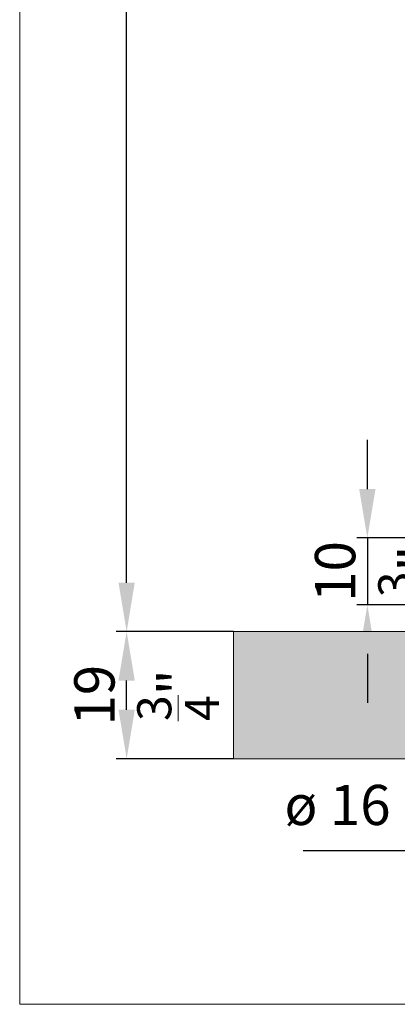
# Model space of a CAD drawing. Extents: x 0 to 2949206247, y -52725400545 to 1016.
# Drawn here: x 196 to 253, y 497 to 644 of the extents above; entities that cross this region are included whole.
import ezdxf

# ---------------------------------------------------------------- set-up
doc = ezdxf.new("R2010")
doc.units = 0
doc.header["$MEASUREMENT"] = 0
doc.header["$PDSIZE"] = -2
doc.layers.get('DEFPOINTS').update_dxf_attribs({"color": 251, "linetype": 'CONTINUOUS', "lineweight": 15})
for name, color, linetype, lineweight in [('BEM Masseinheit_neutral', 7, 'CONTINUOUS', 0), ('BEM MM', 7, 'CONTINUOUS', 0), ('BEM MM+INCH', 7, 'CONTINUOUS', 0), ('HOLZ + GLAS', 3, 'CONTINUOUS', 15)]:
    doc.layers.add(name, color=color, linetype=linetype, lineweight=lineweight)
doc.layers.add('PROSPEKT-EINFÄRBUNG', color=8, linetype='CONTINUOUS')
doc.styles.add('Kat_Unternehmensebene', font='HelveticaNeueLTCom-LtCn.ttf', dxfattribs={"height": 6})
doc.styles.add('MARKETING', font='HelveticaNeueLTCom-LtCn.ttf')
doc.dimstyles.new('Einbaupläne', dxfattribs={"dimtxt": 3.5, "dimasz": 4, "dimexe": 1.2, "dimexo": 0, "dimgap": 2, "dimtad": 1, "dimtxsty": 'MARKETING', "dimcen": 1.5, "dimclrd": 256, "dimclre": 256, "dimclrt": 256, "dimadec": 0, "dimazin": 0, "dimtfac": 0.5, "dimtmove": 2, "dimatfit": 3, "dimfxl": 1, "dimtolj": 1, "dimarcsym": 0})
doc.dimstyles.new('hawa-mm$0', dxfattribs={"dimscale": 1.33, "dimtxt": 6, "dimasz": 5.5, "dimexe": 1.2, "dimexo": 0, "dimgap": 1.35, "dimtad": 1, "dimdec": 1, "dimdsep": 46, "dimtxsty": 'Kat_Unternehmensebene', "dimcen": 1.5, "dimclrd": 7, "dimclre": 7, "dimclrt": 7, "dimadec": 0, "dimazin": 0, "dimtfac": 0.75, "dimtdec": 1, "dimtix": 1, "dimtmove": 1, "dimatfit": 3, "dimfxl": 1, "dimtolj": 1, "dimarcsym": 0})
doc.dimstyles.new('hawa-mm+inch$0', dxfattribs={"dimtxt": 6, "dimasz": 7.333, "dimexe": 1.2, "dimexo": 0, "dimgap": 1.75, "dimtad": 2, "dimdec": 1, "dimdsep": 46, "dimtxsty": 'Kat_Unternehmensebene', "dimcen": 1.5, "dimclrd": 7, "dimclre": 7, "dimclrt": 7, "dimadec": 0, "dimazin": 0, "dimtfac": 0.75, "dimtdec": 1, "dimtix": 1, "dimtmove": 1, "dimatfit": 3, "dimfxl": 1, "dimtolj": 1, "dimarcsym": 0})

# ---------------------------------------------------------------- blocks, each defined once
blk = doc.blocks.new('*D36')
at = {"layer": 'BEM Masseinheit_neutral', "color": 7, "lineweight": -2, "transparency": 16777216}
for p, q in [((228.31, 938.95), (210.72, 938.95)), ((212.31, 560.07), (212.31, 931.64)), ((228.31, 552.75), (210.72, 552.75))]:
    blk.add_line(p, q, dxfattribs=at)
at = {"layer": 'BEM Masseinheit_neutral', "color": 7, "lineweight": 15, "transparency": 16777216}
for points in [[(211.09, 931.64), (213.53, 931.64), (212.31, 938.95)], [(211.09, 560.07), (213.53, 560.07), (212.31, 552.75)]]:
    blk.add_solid(points, dxfattribs=at)
at = {"layer": 'DEFPOINTS', "color": 0, "lineweight": 15, "transparency": 16777216}
for p in [(212.31, 938.95), (228.31, 938.95), (228.31, 552.75)]:
    blk.add_point(p, dxfattribs=at)
at = {"layer": 'BEM Masseinheit_neutral', "color": 7, "transparency": 16777216, "insert": (207.52, 845.85), "char_height": 6, "attachment_point": 5, "rotation": 90, "style": 'Kat_Unternehmensebene'}
blk.add_mtext('\\A1;H', dxfattribs=at)
blk = doc.blocks.new('*D37')
at = {"layer": 'BEM MM+INCH', "color": 7, "lineweight": -2, "transparency": 16777216}
for p, q in [((228.31, 552.75), (211.11, 552.75)), ((212.31, 541.08), (212.31, 545.42)), ((228.31, 533.75), (211.11, 533.75))]:
    blk.add_line(p, q, dxfattribs=at)
at = {"layer": 'BEM MM+INCH', "color": 7, "lineweight": 15, "transparency": 16777216}
for points in [[(211.09, 545.42), (213.53, 545.42), (212.31, 552.75)], [(211.09, 541.08), (213.53, 541.08), (212.31, 533.75)]]:
    blk.add_solid(points, dxfattribs=at)
at = {"layer": 'DEFPOINTS', "color": 0, "lineweight": 15, "transparency": 16777216}
for p in [(212.31, 552.75), (228.31, 552.75), (228.31, 533.75)]:
    blk.add_point(p, dxfattribs=at)
at = {"layer": 'BEM MM+INCH', "color": 7, "transparency": 16777216, "char_height": 6, "attachment_point": 5, "rotation": 90, "style": 'Kat_Unternehmensebene'}
for s, insert in [('\\A1;19', (207.51, 543.25)), ('\\A1;\\f\\X [;\\fHelveticaNeueLt Com 47 LtCn;{\\H0.85x;\\S3/4;}"\\f]', (220.01, 543.25))]:
    blk.add_mtext(s, dxfattribs=dict(at, insert=insert))
blk = doc.blocks.new('*D85')
at = {"layer": 'BEM MM+INCH', "color": 7, "lineweight": -2, "transparency": 16777216}
for p, q in [((248.31, 574.08), (248.31, 581.42)), ((268.81, 566.75), (247.11, 566.75)), ((248.31, 566.75), (248.31, 556.75)), ((264.31, 556.75), (247.11, 556.75)), ((248.31, 549.42), (248.31, 542.08))]:
    blk.add_line(p, q, dxfattribs=at)
at = {"layer": 'BEM MM+INCH', "color": 7, "lineweight": 15, "transparency": 16777216}
for points in [[(247.09, 574.08), (249.53, 574.08), (248.31, 566.75)], [(247.09, 549.42), (249.53, 549.42), (248.31, 556.75)]]:
    blk.add_solid(points, dxfattribs=at)
at = {"layer": 'DEFPOINTS', "color": 0, "lineweight": 15, "transparency": 16777216}
for p in [(268.81, 566.75), (248.31, 556.75), (264.31, 556.75)]:
    blk.add_point(p, dxfattribs=at)
at = {"layer": 'BEM MM+INCH', "color": 7, "transparency": 16777216, "char_height": 6, "attachment_point": 5, "rotation": 90, "style": 'Kat_Unternehmensebene'}
for s, insert in [('\\A1;10', (243.51, 561.75)), ('\\A1;\\f\\X [;\\fHelveticaNeueLt Com 47 LtCn;{\\H0.85x;\\S3/8;}"\\f]', (256.06, 561.75))]:
    blk.add_mtext(s, dxfattribs=dict(at, insert=insert))
blk = doc.blocks.new('*D96')
at = {"layer": 'BEM MM', "color": 7, "lineweight": -2, "transparency": 16777216}
for p, q in [((228.31, 552.75), (210.72, 552.75)), ((212.31, 541.07), (212.31, 545.44)), ((228.31, 533.75), (210.72, 533.75))]:
    blk.add_line(p, q, dxfattribs=at)
at = {"layer": 'BEM MM', "color": 7, "lineweight": 15, "transparency": 16777216}
for points in [[(211.09, 545.44), (213.53, 545.44), (212.31, 552.75)], [(211.09, 541.07), (213.53, 541.07), (212.31, 533.75)]]:
    blk.add_solid(points, dxfattribs=at)
at = {"layer": 'DEFPOINTS', "color": 0, "lineweight": 15, "transparency": 16777216}
for p in [(212.31, 552.75), (228.31, 552.75), (228.31, 533.75)]:
    blk.add_point(p, dxfattribs=at)
at = {"layer": 'BEM MM', "color": 7, "transparency": 16777216, "insert": (207.47, 543.25), "char_height": 6, "attachment_point": 5, "rotation": 90, "style": 'Kat_Unternehmensebene'}
blk.add_mtext('\\A1;19', dxfattribs=at)
blk = doc.blocks.new('*D141')
at = {"layer": 'BEM MM', "color": 7, "lineweight": -2, "transparency": 16777216}
for p, q in [((248.31, 574.07), (248.31, 581.38)), ((268.81, 566.75), (246.72, 566.75)), ((248.31, 566.75), (248.31, 556.75)), ((264.31, 556.75), (246.72, 556.75)), ((248.31, 549.44), (248.31, 542.12))]:
    blk.add_line(p, q, dxfattribs=at)
at = {"layer": 'BEM MM', "color": 7, "lineweight": 15, "transparency": 16777216}
for points in [[(247.09, 574.07), (249.53, 574.07), (248.31, 566.75)], [(247.09, 549.44), (249.53, 549.44), (248.31, 556.75)]]:
    blk.add_solid(points, dxfattribs=at)
at = {"layer": 'DEFPOINTS', "color": 0, "lineweight": 15, "transparency": 16777216}
for p in [(268.81, 566.75), (248.31, 556.75), (264.31, 556.75)]:
    blk.add_point(p, dxfattribs=at)
at = {"layer": 'BEM MM', "color": 7, "transparency": 16777216, "insert": (243.47, 561.75), "char_height": 6, "attachment_point": 5, "rotation": 90, "style": 'Kat_Unternehmensebene'}
blk.add_mtext('\\A1;10', dxfattribs=at)

msp = doc.modelspace()

# ---------------------------------------------------------------- hatches: boundary and pattern name
at = {"layer": 'PROSPEKT-EINFÄRBUNG', "true_color": 0xededed}
h = msp.add_hatch(color=7, dxfattribs=at)
h.dxf.hatch_style = 1
h.paths.add_polyline_path([(265.81, 533.75), (265.81, 552.75), (228.31, 552.75), (228.31, 533.75)])
h.paths.add_polyline_path([(304.31, 552.75), (281.81, 552.75), (281.81, 533.75), (304.31, 533.75)])

# ---------------------------------------------------------------- linework, layer by layer
at = {"layer": 'DEFPOINTS'}
msp.add_lwpolyline([(196.31, 497.03), (356.36, 497.03), (356.56, 1016.29), (196.31, 1016.29)], close=True, dxfattribs=at)
at = {"layer": 'HOLZ + GLAS'}
for p, q in [((304.31, 552.75), (228.31, 552.75)), ((228.31, 533.75), (304.31, 533.75))]:
    msp.add_line(p, q, dxfattribs=at)
at = {"layer": 'PROSPEKT-EINFÄRBUNG', "color": 7, "lineweight": 15, "true_color": 0xededed}
msp.add_lwpolyline([(265.81, 533.75), (228.31, 533.75), (228.31, 552.75), (265.81, 552.75)], close=True, dxfattribs=at)

# ---------------------------------------------------------------- texts
at = {"layer": 'BEM Masseinheit_neutral', "insert": (251.79, 521.96), "char_height": 6, "width": 32.732, "attachment_point": 9, "style": 'Kat_Unternehmensebene'}
msp.add_mtext('ø 16', dxfattribs=at)

# ---------------------------------------------------------------- dimensions: what is measured, and where the dimension line sits
at = {"layer": 'BEM Masseinheit_neutral'}
dim = msp.add_linear_dim(base=(212.31, 938.95), p1=(228.31, 552.75), p2=(228.31, 938.95), angle=90, text='H', dimstyle='hawa-mm$0', dxfattribs=at)
dim.commit()
dim.dimension.update_dxf_attribs({"geometry": '*D36', "text_midpoint": (212.31, 845.85), "dimtype": 160})
at = {"layer": 'BEM MM'}
for base, p1, p2, picture, middle in [((248.31, 556.75), (268.81, 566.75), (264.31, 556.75), '*D141', (243.47, 561.75)), ((212.31, 552.75), (228.31, 533.75), (228.31, 552.75), '*D96', (207.47, 543.25))]:
    dim = msp.add_linear_dim(base=base, p1=p1, p2=p2, angle=90, dimstyle='hawa-mm$0', override={"dimdec": 0}, dxfattribs=at)
    dim.commit()
    dim.dimension.update_dxf_attribs({"geometry": picture, "text_midpoint": middle})
at = {"layer": 'BEM MM+INCH'}
for base, p1, p2, picture, middle in [((248.31, 556.75), (268.81, 566.75), (264.31, 556.75), '*D85', (248.31, 561.75)), ((212.31, 552.75), (228.31, 533.75), (228.31, 552.75), '*D37', (212.31, 543.25))]:
    dim = msp.add_linear_dim(base=base, p1=p1, p2=p2, angle=90, dimstyle='hawa-mm+inch$0', override={"dimdec": 0, "dimpost": '\\X\\f\\X', "dimtfac": 0.85}, dxfattribs=at)
    dim.commit()
    dim.dimension.update_dxf_attribs({"geometry": picture, "text_midpoint": middle})

# ---------------------------------------------------------------- leaders
at = {"layer": 'BEM Masseinheit_neutral', "color": 4, "annotation_type": 0, "has_hookline": 1, "hookline_direction": 1, "text_width": 13.09}
msp.add_leader([(273.04, 533.75), (261.12, 519.96), (253.79, 519.96)], dimstyle='Einbaupläne', override={"dimasz": 7.3333, "dimgap": 2, "dimtad": 1}, dxfattribs=at)

doc.saveas('drawing.dxf')
